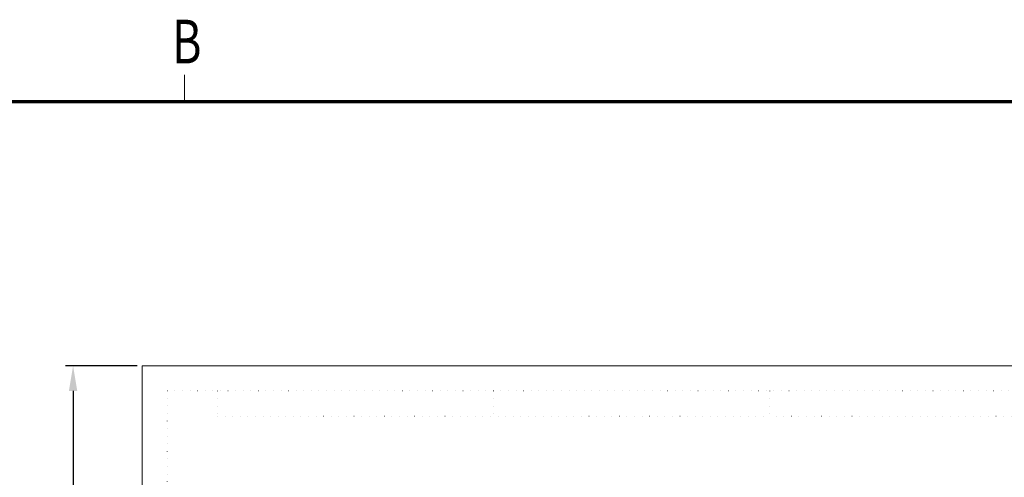
# Model space of a CAD drawing. Extents: x -3979 to 5933, y -176 to 6902.
# Drawn here: x -305 to 1656, y 5968 to 6878 of the extents above; entities that cross this region are included whole.
import ezdxf

# ---------------------------------------------------------------- set-up
doc = ezdxf.new("R2010")
doc.units = 0
doc.header["$LTSCALE"] = 60
doc.header["$MEASUREMENT"] = 0
doc.linetypes.add('DOT', pattern=[0.25, 0, -0.25])
doc.layers.get('0').update_dxf_attribs({"linetype": 'CONTINUOUS'})
doc.layers.get('Defpoints').update_dxf_attribs({"linetype": 'CONTINUOUS'})
doc.layers.add('CAB', color=7, linetype='CONTINUOUS')
doc.layers.add('FORM-FRAME', color=7, linetype='CONTINUOUS')
doc.styles.get("Standard").update_dxf_attribs({"font": 'romans.shx', "width": 1.1, "height": 46})
doc.styles.add('TBOX', font='romans.shx', dxfattribs={"width": 0.75})
doc.dimstyles.new('STANDARD$0', dxfattribs={"dimtxt": 50, "dimasz": 30, "dimexe": 20, "dimexo": 20, "dimgap": 25, "dimtad": 1, "dimtoh": 1, "dimdec": 0, "dimzin": 0, "dimdsep": 46, "dimtxsty": 'Standard', "dimcen": 0.09, "dimclrd": 1, "dimclre": 1, "dimclrt": 7, "dimadec": 0, "dimazin": 0, "dimtfac": 1, "dimtdec": 0, "dimtofl": 0, "dimtmove": 0, "dimatfit": 3, "dimfxl": 0, "dimtolj": 1, "dimtzin": 0, "dimarcsym": 0})

# ---------------------------------------------------------------- blocks, each defined once
blk = doc.blocks.new('*D22')
at = {"layer": 'CAB', "color": 7, "linetype": 'Continuous', "lineweight": -2}
for p, q in [((-71.4, 6189.4), (-214.1, 6189.4)), ((-199.1, 6139.4), (-199.1, 4539.4)), ((-71.4, 4489.4), (-214.1, 4489.4))]:
    blk.add_line(p, q, dxfattribs=at)
at = {"layer": 'CAB', "color": 7, "linetype": 'Continuous', "lineweight": 13}
for points in [[(-207.5, 6139.4), (-190.8, 6139.4), (-199.1, 6189.4)], [(-207.5, 4539.4), (-190.8, 4539.4), (-199.1, 4489.4)]]:
    blk.add_solid(points, dxfattribs=at)
at = {"layer": 'Defpoints', "color": 0, "linetype": 'Continuous', "lineweight": 13}
for p in [(-61.4, 6189.4), (-199.1, 4489.4), (-61.4, 4489.4)]:
    blk.add_point(p, dxfattribs=at)
at = {"layer": 'CAB', "color": 2, "linetype": 'Continuous', "lineweight": 13, "insert": (-237.1, 5339.4), "char_height": 46, "attachment_point": 5, "rotation": 90}
blk.add_mtext('\\A1;1700', dxfattribs=at)

msp = doc.modelspace()

# ---------------------------------------------------------------- linework, layer by layer
at = {"color": 7, "linetype": 'Continuous', "lineweight": 15}
for p in [(2438.6, 6189.4), (-61.4, 4489.4)]:
    msp.add_line(p, (-61.4, 6189.4), dxfattribs=at)
at = {"color": 2, "linetype": 'DOT', "lineweight": 15}
for p, q in [((-11.4, 6139.4), (2388.6, 6139.4)), ((-11.4, 4539.4), (-11.4, 6139.4)), ((88.6, 6139.4), (88.6, 6089.4)), ((638.6, 6139.4), (638.6, 6089.4)), ((1188.6, 6139.4), (1188.6, 6089.4)), ((88.6, 6089.4), (1188.6, 6089.4)), ((2288.6, 6089.4), (1188.6, 6089.4))]:
    msp.add_line(p, q, dxfattribs=at)
at = {"layer": 'FORM-FRAME', "color": 3, "linetype": 'Continuous', "lineweight": 18}
msp.add_line((22.9, 6719.1), (22.9, 6768.8), dxfattribs=at)
at = {"layer": 'FORM-FRAME', "color": 4, "linetype": 'Continuous', "lineweight": 70}
msp.add_lwpolyline([(-3792.3, 6715.4), (5745.5, 6715.4), (5745.5, 10.9), (-3792.3, 10.9)], close=True, dxfattribs=at)

# ---------------------------------------------------------------- texts
at = {"layer": 'FORM-FRAME', "color": 3, "linetype": 'Continuous', "lineweight": 18, "style": 'TBOX', "width": 0.75}
msp.add_text('B', height=86.9, dxfattribs=at).set_placement((-1.7, 6791.5))

# ---------------------------------------------------------------- dimensions: what is measured, and where the dimension line sits
at = {"layer": 'CAB', "color": 7, "linetype": 'Continuous', "lineweight": 13}
dim = msp.add_linear_dim(base=(-199.1, 4489.4), p1=(-61.4, 6189.4), p2=(-61.4, 4489.4), angle=90, dimstyle='STANDARD$0', override={"dimtxt": 20, "dimasz": 50, "dimexe": 15, "dimexo": 10, "dimgap": 15, "dimtoh": 0, "dimclrd": 7, "dimclre": 7, "dimclrt": 2, "dimtix": 1}, dxfattribs=at)
dim.commit()
dim.dimension.update_dxf_attribs({"geometry": '*D22', "text_midpoint": (-237.1, 5339.4)})

doc.saveas('drawing.dxf')
